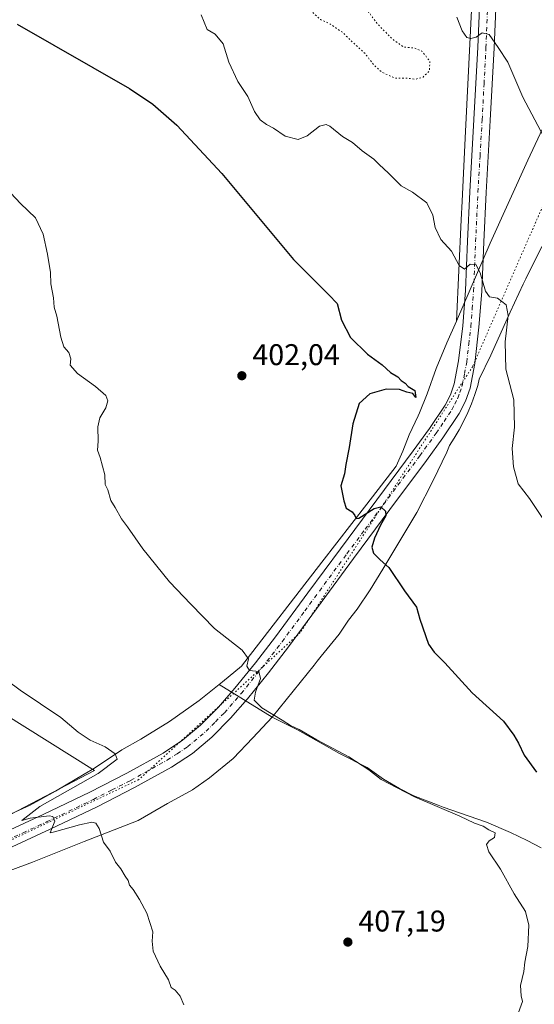
# Model space of a CAD drawing. Units: metres. Extents: x 580587 to 584044, y 4691885 to 4694238.
# Drawn here: x 583535 to 583707, y 4693279 to 4693608 of the extents above; entities that cross this region are included whole.
import ezdxf

# ---------------------------------------------------------------- set-up
doc = ezdxf.new("R2010")
doc.units = ezdxf.units.M
doc.header["$MEASUREMENT"] = 0
doc.linetypes.add('DGN Style 4', pattern=[2.6384748266838614, 1.318413404963828, -0.6592067024819142, 0.001648016756204785, -0.6592067024819142])
doc.linetypes.add('DGN Style 5', pattern=[1.1536117293433497, 0.4944050268614355, -0.6592067024819142])
for name, color, linetype, lineweight in [('Cultivos herbáceos CxS', 92, 'Continuous', 0), ('Cultivos leñosos CxS', 92, 'Continuous', 0), ('Curva de nivel maestra', 30, 'Continuous', 30), ('Curva de nivel normal', 30, 'Continuous', 0), ('Curva de nivel normal depresión', 30, 'DGN Style 5', 0), ('Espacio natural protegido', 121, 'Continuous', 13), ('Espacio natural protegido CxS', 121, 'Continuous', 0), ('Pista no pavimentada Cxs', 111, 'Continuous', 0), ('Pista no pavimentada eje', 91, 'DGN Style 4', 0), ('Punto de cota en terreno', 7, 'Continuous', 0), ('Rótulo de punto de cota en terreno', 7, 'Continuous', 0), ('Suelo desnudo CxS', 253, 'Continuous', 0), ('Vía pecuaria CxS', 92, 'Continuous', 13), ('Vía pecuaria eje', 92, 'DGN Style 5', 0)]:
    doc.layers.add(name, color=color, linetype=linetype, lineweight=lineweight)
doc.styles.add('Style-Arial', font='txt')

# ---------------------------------------------------------------- blocks, each defined once
blk = doc.blocks.new('*U9')
at = {"layer": 'Cultivos herbáceos CxS', "color": 92, "linetype": 'Continuous', "lineweight": 0}
blk.add_polyline3d([(583039.8189000003, 4693169.1447, 401.9570999999996), (583222.4933000002, 4693429.966499999, 411.7087999999931), (583235.6756999996, 4693448.676300001, 412.4492999999929), (583368.3051000005, 4693372.8871, 412.6085000000021), (583433.0948999999, 4693335.8639, 412.4076000000059), (583510.6530999999, 4693331.162699999, 411.0709000000061), (583560.0085000005, 4693357.0153, 410.1202000000048), (583263.8800999997, 4693542.685500001, 411.0604000000022), (583216.8739, 4693472.178300001, 412.821100000001), (583146.3668999998, 4693507.4331, 412.2075000000041), (582943.2673000004, 4693195.287900001, 400.4138999999996)], dxfattribs=at)
blk = doc.blocks.new('5PATER')
at = {"layer": 'Suelo desnudo CxS', "linetype": 'Continuous', "lineweight": 0}
h = blk.add_hatch(color=51, dxfattribs=at)
edge = h.paths.add_edge_path()
edge.add_ellipse((0, 0), major_axis=(-0.1095731443231308, -0.1110710700762829), ratio=0.9994222409660322, start_angle=0, end_angle=360)

msp = doc.modelspace()

# ---------------------------------------------------------------- linework, layer by layer
at = {"layer": 'Cultivos herbáceos CxS', "color": 92, "linetype": 'Continuous', "lineweight": 0}
msp.add_polyline3d([(583235.6756999996, 4693448.676300001, 412.4492999999929), (583368.3051000005, 4693372.8871, 412.6085000000021), (583433.0948999999, 4693335.8639, 412.4076000000059), (583510.6530999999, 4693331.162699999, 411.0709000000061), (583560.0085000005, 4693357.0153, 410.1202000000048), (583263.8800999997, 4693542.685500001, 411.0604000000022), (583216.8739, 4693472.178300001, 412.821100000001)], dxfattribs=at)
at = {"layer": 'Cultivos leñosos CxS', "color": 92, "linetype": 'Continuous', "lineweight": 0}
msp.add_polyline3d([(583235.6756999996, 4693448.676300001, 412.4492999999929), (583216.8739, 4693472.178300001, 412.821100000001), (583263.8800999997, 4693542.685500001, 411.0604000000022), (583560.0085000005, 4693357.0153, 410.1202000000048), (583510.6530999999, 4693331.162699999, 411.0709000000061), (583433.0948999999, 4693335.8639, 412.4076000000059), (583368.3051000005, 4693372.8871, 412.6085000000021)], close=True, dxfattribs=at)
msp.add_polyline3d([(583235.6756999996, 4693448.676300001, 412.4492999999929), (583368.3051000005, 4693372.8871, 412.6085000000021), (583433.0948999999, 4693335.8639, 412.4076000000059), (583510.6530999999, 4693331.162699999, 411.0709000000061), (583560.0085000005, 4693357.0153, 410.1202000000048), (583263.8800999997, 4693542.685500001, 411.0604000000022), (583216.8739, 4693472.178300001, 412.821100000001)], dxfattribs=at)
at = {"layer": 'Curva de nivel maestra', "color": 30, "linetype": 'Continuous', "lineweight": 30, "elevation": 400, "flags": 128}
msp.add_lwpolyline([(583534.2100000001, 4693606.280099999), (583571.7699999996, 4693584.770099999), (583579.5800000001, 4693579.5701), (583587.5199999996, 4693572.5001), (583602.5300000003, 4693556.4001), (583626.5, 4693527.700099999), (583638.3300000001, 4693515.860099999), (583641.0999999996, 4693512.970100001), (583642.5, 4693507.370100001), (583645.5199999996, 4693501.5801), (583651.2599999999, 4693496.050100001), (583656.0999999996, 4693492.450099999), (583658.8399999999, 4693489.870100001), (583661.2800000003, 4693488.4901), (583662.4600000001, 4693487.2501), (583663.7800000003, 4693486.3101), (583664.7599999999, 4693485.210100001), (583666.9800000004, 4693483.840100001), (583667.3700000001, 4693481.5101), (583666.3499999996, 4693482.870100001), (583664.3099999996, 4693483.390100001), (583661.8399999999, 4693484.220100001), (583657.4699999997, 4693484.3201), (583652.0199999996, 4693482.8201), (583648.4299999997, 4693479.5801), (583646.2599999999, 4693472.7301), (583645.0999999996, 4693464.850099999), (583644.0199999996, 4693459.200099999), (583643.5199999996, 4693456.100099999), (583642.2999999998, 4693452.0701), (583643.3099999996, 4693447.0701), (583644.0499999998, 4693444.5601), (583646.0800000001, 4693443.360099999), (583646.9800000004, 4693442.130100001), (583647.4000000004, 4693441.100099999), (583648.2699999996, 4693441.210100001), (583653.4699999997, 4693444.5001), (583655.7000000002, 4693445.0701), (583657.2199999997, 4693443.640100001), (583657.29, 4693442.0601), (583655.5099999999, 4693438.920100001), (583653.5199999996, 4693434.520099999), (583652.6699999999, 4693431.540100001), (583653.2199999997, 4693429.520099999), (583655.4500000002, 4693427.3301), (583658.2999999998, 4693424.790100001), (583663.5700000003, 4693416.940099999), (583667.54, 4693411.550100001), (583668.6399999997, 4693407.520099999), (583671.5700000003, 4693399.1501), (583673.4500000002, 4693396.460100001), (583676.9900000002, 4693392.9001), (583686.1399999997, 4693382.870100001), (583696.5800000001, 4693373.4301), (583700.0800000001, 4693368.7401), (583701.5800000001, 4693366.0801), (583703.4800000004, 4693362.0801), (583707.6500000004, 4693356.4101)], dxfattribs=at)
at = {"layer": 'Curva de nivel normal', "color": 30, "linetype": 'Continuous', "lineweight": 0, "flags": 128}
for points, elevation in [([(583595.6200000001, 4693609.340100001), (583597.7100000001, 4693604.460100001), (583600.2999999998, 4693602.880100001), (583602.9900000002, 4693599.710100001), (583604.9299999997, 4693593.5101), (583607.9000000004, 4693587.100099999), (583611.2800000003, 4693582.120100001), (583613.5099999999, 4693577.040100001), (583615.3700000001, 4693574.280099999), (583617.4900000002, 4693572.770099999), (583619.8700000001, 4693571.5601), (583623.7300000004, 4693568.880100001), (583628.0099999999, 4693567.700099999), (583631.0599999996, 4693568.970100001), (583635.1600000003, 4693572.1601), (583637.4400000004, 4693572.7401), (583638.6100000005, 4693572.2301), (583642.8399999999, 4693568.710100001), (583646.1699999999, 4693566.710100001), (583649.4600000001, 4693563.9901), (583653.3399999999, 4693561.210100001), (583655.1399999997, 4693559.340100001), (583658.2699999996, 4693556.4801), (583662.4000000004, 4693552.270099999), (583666.2400000002, 4693550.110099999), (583671.0300000003, 4693546.620100001), (583673.0199999996, 4693542.450099999), (583673.7699999996, 4693538.360099999), (583675.7100000001, 4693534.3301), (583679.2300000004, 4693530.4301), (583681.8099999996, 4693525.670100001), (583683.5999999996, 4693524.470100001), (583685.5300000003, 4693526.140100001), (583687.3799999999, 4693525.970100001), (583688.8300000001, 4693523.2401), (583690.5800000001, 4693517.030099999), (583691.9000000004, 4693515.170100001), (583694.5599999996, 4693514.780099999), (583697.54, 4693512.550100001), (583698.1900000004, 4693508.960100001), (583697.1200000001, 4693500.1501), (583697.4199999999, 4693491.0601), (583700.1100000005, 4693480.7301), (583700.2699999996, 4693471.630100001), (583699.5300000003, 4693464.540100001), (583699.9500000002, 4693458.4001), (583701.5599999996, 4693452.7301), (583705.2999999998, 4693447.8201), (583709.5300000003, 4693441.4301)], 395), ([(583681.0700000003, 4693608.610099999), (583682.7800000003, 4693603.9801), (583684.4199999999, 4693601.780099999), (583685.7000000002, 4693601.4101), (583687.5300000003, 4693601.940099999), (583689.5300000003, 4693603.300100001), (583691.7699999996, 4693602.7601), (583694.8200000003, 4693598.5001), (583698.0700000003, 4693593.610099999), (583703.0300000003, 4693581.850099999), (583714.2199999997, 4693560.8201)], 390), ([(583528.8899999997, 4693553.300100001), (583535.3200000003, 4693546.350099999), (583540.4100000003, 4693541.5701), (583542.9400000004, 4693536.130100001), (583544.4199999999, 4693529.380100001), (583545.3899999997, 4693523.2601), (583545.5199999996, 4693519.5601), (583546.3300000001, 4693514.840100001), (583546.6399999997, 4693511.670100001), (583547.4500000002, 4693508.7501), (583548.7999999998, 4693501.720100001), (583549.8799999999, 4693498.5101), (583551.4900000002, 4693496.540100001), (583552.1600000003, 4693494.4301), (583551.9100000003, 4693492.360099999), (583554.3799999999, 4693489.610099999), (583560.4199999999, 4693485.280099999), (583563.8200000003, 4693482.220100001), (583564.4699999997, 4693480.4001), (583563.9000000004, 4693478.0701), (583561.8899999997, 4693474.7301), (583561.1299999999, 4693471.7301), (583561.2999999998, 4693466.940099999), (583561.0599999996, 4693463.9301), (583561.9600000001, 4693461.4901), (583563.54, 4693455.7401), (583563.5899999999, 4693452.460100001), (583564.4900000002, 4693450.690099999), (583565.5599999996, 4693447.100099999), (583566.9600000001, 4693444.840100001), (583569.1100000005, 4693440.9801), (583571.1200000001, 4693438.3201), (583576.1500000004, 4693431.020099999), (583585.1399999997, 4693420.0101), (583592.2699999996, 4693412.4801), (583600.1500000004, 4693404.370100001), (583609.3200000003, 4693397.200099999), (583611.4400000004, 4693394.3201), (583610.8899999997, 4693391.770099999), (583611.8399999999, 4693390.390100001), (583614.9000000004, 4693390.030099999), (583615.5, 4693387.7401), (583613.7699999996, 4693383.0801), (583613.3600000005, 4693380.4101), (583615.8799999999, 4693377.860099999), (583622.75, 4693373.800100001), (583625.4600000001, 4693372.0101), (583628.4000000004, 4693370.610099999), (583634.2999999998, 4693367.1801), (583644.9699999997, 4693361.520099999), (583651.6699999999, 4693357.220100001), (583655.7800000003, 4693354.0001), (583661.0999999996, 4693351.1601), (583666.9400000004, 4693348.210100001), (583682.0300000003, 4693341.7601), (583686.9600000001, 4693339.4001), (583689.7699999996, 4693338.350099999), (583691.7599999999, 4693337.1801), (583693.7999999998, 4693336.190099999), (583693.5999999996, 4693334.600099999), (583691.79, 4693333.520099999), (583690.8899999997, 4693332.270099999), (583691.7300000004, 4693329.770099999), (583695.5700000003, 4693323.9801), (583700.1900000004, 4693315.7601), (583703.9900000002, 4693309.870100001), (583705.0599999996, 4693305.280099999), (583704.6799999997, 4693298.220100001), (583703.7699999996, 4693292.960100001), (583703.3600000005, 4693289.8201), (583702.3300000001, 4693285.1801), (583702.5, 4693281.720100001), (583702.9299999997, 4693279.8101), (583701.6200000001, 4693276.1601)], 405), ([(583589.8399999999, 4693278.720100001), (583588.6799999997, 4693281.5601), (583587.0300000003, 4693283.5801), (583585.6500000004, 4693284.530099999), (583584.7999999998, 4693287.0101), (583581.9400000004, 4693291.600099999), (583579.6600000003, 4693296.6601), (583579.3399999999, 4693299.950099999), (583579.5300000003, 4693303.030099999), (583577.4900000002, 4693309.370100001), (583575.04, 4693313.920100001), (583572.9800000004, 4693317.200099999), (583571.75, 4693318.630100001), (583571.3399999999, 4693320.220100001), (583570.3300000001, 4693321.640100001), (583568.8399999999, 4693324.130100001), (583567.0800000001, 4693326.390100001), (583565.3200000003, 4693329.9901), (583563.0199999996, 4693333.0801), (583561.5800000001, 4693337.5801), (583560.5599999996, 4693339.350099999), (583559.2000000002, 4693339.700099999), (583555.04, 4693338.8301), (583546.7199999997, 4693336.450099999), (583545.29, 4693336.200099999), (583546.7699999996, 4693340.0801), (583546.1799999997, 4693341.5601), (583544.9000000004, 4693341.8301), (583538.6200000001, 4693341.030099999), (583535.79, 4693340.270099999), (583541.79, 4693344.950099999), (583561.3099999996, 4693356.0001), (583567.6200000001, 4693360.770099999), (583566.9600000001, 4693362.5101), (583563.6500000004, 4693364.860099999), (583558.5999999996, 4693367.1501), (583554.5599999996, 4693369.780099999), (583548.8200000003, 4693374.700099999), (583535.2400000002, 4693383.780099999), (583521.6200000001, 4693393.8201)], 410)]:
    msp.add_lwpolyline(points, dxfattribs=dict(at, elevation=elevation))
at = {"layer": 'Curva de nivel normal depresión', "color": 30, "linetype": 'DGN Style 5', "lineweight": 0, "elevation": 390, "flags": 128}
msp.add_lwpolyline([(583627.7100000001, 4693636.950099999), (583626.8200000003, 4693635.120100001), (583626.9000000004, 4693629.0601), (583625.5999999996, 4693625.5801), (583624.8300000001, 4693625.860099999), (583623.9400000004, 4693627.140100001), (583621.7400000002, 4693628.360099999), (583619.6200000001, 4693628.370100001), (583620.6100000005, 4693627.5101), (583621.2999999998, 4693626.1801), (583622.3799999999, 4693625.2601), (583624.2800000003, 4693622.8201), (583626.2400000002, 4693618.780099999), (583632.0199999996, 4693611.0601), (583635.5099999999, 4693607.7601), (583638.5599999996, 4693606.4301), (583642.9800000004, 4693603.420100001), (583646.2000000002, 4693600.220100001), (583650.4299999997, 4693596.380100001), (583653.3200000003, 4693592.630100001), (583655.9699999997, 4693590.1801), (583660.3899999997, 4693588.2601), (583663.8200000003, 4693588.2301), (583667.25, 4693587.880100001), (583669.7699999996, 4693588.600099999), (583671.8600000005, 4693590.610099999), (583672.0599999996, 4693593.8201), (583669.3600000005, 4693597.2301), (583667.0300000003, 4693598.2301), (583663.2300000004, 4693598.610099999), (583659.5899999999, 4693601.1801), (583654.4199999999, 4693606.460100001), (583643.2599999999, 4693621.5601), (583637.3899999997, 4693628.460100001), (583631.6200000001, 4693634.4001), (583629.3499999996, 4693636.190099999), (583627.7100000001, 4693636.950099999)], dxfattribs=at)
at = {"layer": 'Espacio natural protegido', "color": 121, "linetype": 'Continuous', "lineweight": 13, "flags": 128}
msp.add_lwpolyline([(583686.7821000017, 4693628.962200001), (583683.8371000018, 4693568.160199998), (583682.8191000001, 4693547.142200002), (583682.5181000018, 4693540.943199999), (583680.8791, 4693507.090200001), (583677.7301000018, 4693499.811199999), (583674.1491000021, 4693491.294299998), (583671.1771000017, 4693482.832200003), (583668.5431000014, 4693476.406300002), (583668.1081000017, 4693475.483200002), (583665.1041000002, 4693469.109300002), (583662.9970000022, 4693463.655200004), (583660.7311000018, 4693458.568200001), (583650.9351000023, 4693445.8972), (583636.0011000019, 4693426.579200001), (583609.1581000009, 4693391.859300002), (583602.8231000004, 4693386.638199999), (583601.7141000004, 4693385.743000002), (583619.4311000002, 4693374.769199999), (583627.7921000008, 4693370.5412), (583641.8960999999, 4693362.688200002), (583651.0391000003, 4693357.983200002), (583656.5891000027, 4693354.096299998), (583661.9071000024, 4693350.910200002), (583666.6841000004, 4693348.516200001), (583674.7470000003, 4693345.344200001), (583676.418100002, 4693344.765200002), (583690.8920999999, 4693339.762199998), (583698.9171000003, 4693336.283200001), (583704.4691000023, 4693333.565200001), (583709.198100001, 4693331.117300002)], dxfattribs=at)
at = {"layer": 'Espacio natural protegido CxS', "color": 121, "linetype": 'Continuous', "lineweight": 0, "flags": 128}
msp.add_lwpolyline([(583686.7821000011, 4693628.962200001), (583683.8371000013, 4693568.1602), (583682.8190999995, 4693547.142200002), (583682.518099999, 4693540.943200001), (583680.8790999994, 4693507.0902), (583677.7301000011, 4693499.8112), (583674.1490999993, 4693491.294299999), (583671.1770999989, 4693482.832200001), (583668.5431000009, 4693476.406300001), (583668.1080999988, 4693475.483200001), (583665.1040999996, 4693469.109300002), (583662.9969999995, 4693463.655200002), (583660.7311000013, 4693458.568199999), (583650.9350999995, 4693445.897199999), (583636.0010999991, 4693426.5792), (583609.1581000005, 4693391.859300002), (583602.8230999998, 4693386.6382), (583601.7141, 4693385.743000001), (583619.4310999997, 4693374.7692), (583627.7921000002, 4693370.541200001), (583641.8960999993, 4693362.688200001), (583651.0390999997, 4693357.983200002), (583656.5890999998, 4693354.096299999), (583661.9070999996, 4693350.910200001), (583666.6841000001, 4693348.516199999), (583674.7469999997, 4693345.3442), (583676.4181000014, 4693344.7652), (583690.8920999994, 4693339.762199999), (583698.9170999997, 4693336.283200001), (583704.4690999995, 4693333.5652), (583709.1981000004, 4693331.117300001)], dxfattribs=at)
at = {"layer": 'Pista no pavimentada Cxs', "color": 111, "linetype": 'Continuous', "lineweight": 0}
for points in [[(583527.2001, 4693335.0001, 410.4937000000064), (583542.9001000002, 4693342.280099999, 409.9781999999978), (583558.4901000002, 4693349.780099999, 409.5522999999957), (583570.8201000001, 4693356.0701, 408.9780000000028), (583582.9401000004, 4693362.770099999, 408.1123999999982), (583589.4901000002, 4693367.0601, 407.6509999999981), (583595.4901000002, 4693372.110099999, 407.1392999999953), (583601.4301000005, 4693378.120100001, 406.4854999999953), (583606.9401000004, 4693384.470100001, 405.7593000000052), (583613.8201000001, 4693392.970100001, 404.7755000000034), (583620.5100999996, 4693401.620100001, 403.849000000002), (583631.3201000001, 4693416.3101, 402.4380999999994), (583642.1401000004, 4693430.9901, 400.9627999999939), (583654.2901, 4693447.350099999, 399.6720999999961), (583666.4600999998, 4693463.700099999, 398.7532999999967), (583671.9101, 4693471.200099999, 398.1778999999952), (583677.0900999998, 4693478.9901, 397.6269999999931), (583678.8800999997, 4693482.460100001, 397.4064000000071), (583680.1601, 4693486.130100001, 397.2544000000053), (583681.6300999997, 4693493.780099999, 396.8028999999952), (583682.9801000003, 4693505.5101, 396.0806000000011), (583683.8701, 4693517.2601, 395.9312999999966), (583684.5800999999, 4693533.780099999, 394.3796000000002), (583685.3400999998, 4693550.290100001, 393.3242000000027), (583686.7500999998, 4693574.4101, 391.7357999999949), (583688.0301000001, 4693598.540100001, 390.295299999998), (583688.8800999997, 4693619.7601, 388.8975999999966)], [(583527.2001, 4693335.0001, 410.4937000000064), (583542.9001000002, 4693342.280099999, 409.9781999999978), (583558.4901000002, 4693349.780099999, 409.5522999999957), (583570.8201000001, 4693356.0701, 408.9780000000028), (583582.9401000004, 4693362.770099999, 408.1123999999982), (583589.4901000002, 4693367.0601, 407.6509999999981), (583595.4901000002, 4693372.110099999, 407.1392999999953), (583601.4301000005, 4693378.120100001, 406.4854999999953), (583606.9401000004, 4693384.470100001, 405.7593000000052), (583613.8201000001, 4693392.970100001, 404.7755000000034), (583620.5100999996, 4693401.620100001, 403.849000000002), (583631.3201000001, 4693416.3101, 402.4380999999994), (583642.1401000004, 4693430.9901, 400.9627999999939), (583654.2901, 4693447.350099999, 399.6720999999961), (583666.4600999998, 4693463.700099999, 398.7532999999967), (583671.9101, 4693471.200099999, 398.1778999999952), (583677.0900999998, 4693478.9901, 397.6269999999931), (583678.8800999997, 4693482.460100001, 397.4064000000071), (583680.1601, 4693486.130100001, 397.2544000000053), (583681.6300999997, 4693493.780099999, 396.8028999999952), (583682.9801000003, 4693505.5101, 396.0806000000011), (583683.8701, 4693517.2601, 395.9312999999966), (583684.5800999999, 4693533.780099999, 394.3796000000002), (583685.3400999998, 4693550.290100001, 393.3242000000027), (583686.7500999998, 4693574.4101, 391.7357999999949), (583688.0301000001, 4693598.540100001, 390.295299999998), (583688.8800999997, 4693619.7601, 388.8975999999966)], [(583694.3400999998, 4693619.540100001, 389.1444999999949), (583693.4901000002, 4693598.290100001, 390.0583000000042), (583692.2001, 4693574.110099999, 391.4714999999997), (583690.8000999996, 4693550.0001, 392.9716999999946), (583690.0401, 4693533.540100001, 394.050900000002), (583689.3300999999, 4693516.940099999, 397.9477000000043), (583688.4200999998, 4693504.9901, 395.9565000000002), (583687.0301000001, 4693492.950099999, 396.7161999999953), (583685.4401000004, 4693484.710100001, 397.1503999999986), (583683.9101, 4693480.300100001, 397.3053999999975), (583681.8000999996, 4693476.220100001, 397.5341000000044), (583676.4001000002, 4693468.0801, 397.8653999999952), (583670.8601000002, 4693460.460100001, 398.3147999999928), (583658.6801000005, 4693444.090100001, 399.4771000000038), (583646.5301000001, 4693427.7401, 400.7780999999959), (583635.7200999996, 4693413.0701, 402.2345999999961), (583624.8701, 4693398.3301, 403.6753000000026), (583618.1101000002, 4693389.5801, 404.3366999999998), (583611.1300999997, 4693380.960100001, 405.4968999999983), (583605.4401000004, 4693374.4001, 406.5969999999944), (583599.1901000004, 4693368.090100001, 407.2112999999954), (583592.7600999996, 4693362.6801, 407.7173999999941), (583585.7600999996, 4693358.090100001, 408.2284000000073), (583573.3800999997, 4693351.2501, 408.9389999999985), (583560.9200999998, 4693344.880100001, 409.5442000000039), (583545.2401000002, 4693337.340100001, 410.0746000000072), (583529.4200999998, 4693330.0101, 410.506899999993)], [(583694.3400999998, 4693619.540100001, 389.1444999999949), (583693.4901000002, 4693598.290100001, 390.0583000000042), (583692.2001, 4693574.110099999, 391.4714999999997), (583690.8000999996, 4693550.0001, 392.9716999999946), (583690.0401, 4693533.540100001, 394.050900000002), (583689.3300999999, 4693516.940099999, 397.9477000000043), (583688.4200999998, 4693504.9901, 395.9565000000002), (583687.0301000001, 4693492.950099999, 396.7161999999953), (583685.4401000004, 4693484.710100001, 397.1503999999986), (583683.9101, 4693480.300100001, 397.3053999999975), (583681.8000999996, 4693476.220100001, 397.5341000000044), (583676.4001000002, 4693468.0801, 397.8653999999952), (583670.8601000002, 4693460.460100001, 398.3147999999928), (583658.6801000005, 4693444.090100001, 399.4771000000038), (583646.5301000001, 4693427.7401, 400.7780999999959), (583635.7200999996, 4693413.0701, 402.2345999999961), (583624.8701, 4693398.3301, 403.6753000000026), (583618.1101000002, 4693389.5801, 404.3366999999998), (583611.1300999997, 4693380.960100001, 405.4968999999983), (583605.4401000004, 4693374.4001, 406.5969999999944), (583599.1901000004, 4693368.090100001, 407.2112999999954), (583592.7600999996, 4693362.6801, 407.7173999999941), (583585.7600999996, 4693358.090100001, 408.2284000000073), (583573.3800999997, 4693351.2501, 408.9389999999985), (583560.9200999998, 4693344.880100001, 409.5442000000039), (583545.2401000002, 4693337.340100001, 410.0746000000072), (583529.4200999998, 4693330.0101, 410.506899999993)]]:
    msp.add_polyline3d(points, dxfattribs=at)
at = {"layer": 'Pista no pavimentada eje', "color": 91, "linetype": 'DGN Style 4', "lineweight": 0}
msp.add_polyline3d([(583528.3101000004, 4693332.505100001, 410.522299999997), (583536.2200999996, 4693336.170100001, 410.2523999999976), (583544.0701000001, 4693339.8101, 410.0213999999978), (583559.7050999999, 4693347.3301, 409.4339999999939), (583565.8701, 4693350.475099999, 409.1812000000064), (583572.1001000004, 4693353.6601, 408.8589999999967), (583584.3501000004, 4693360.4301, 408.1321999999927), (583587.6250999998, 4693362.575099999, 407.8745000000054), (583591.1250999998, 4693364.870100001, 407.6538), (583597.3400999998, 4693370.100099999, 407.1132000000071), (583600.4650999998, 4693373.255100001, 406.819399999993), (583603.4351000004, 4693376.2601, 406.4795000000013), (583609.0351, 4693382.715100001, 405.5727999999945), (583615.9650999998, 4693391.2751, 404.6407000000036), (583619.3101000004, 4693395.600099999, 404.2075999999943), (583622.6901000004, 4693399.975099999, 403.809699999998), (583630.2651000004, 4693410.265100001, 402.7764000000025), (583633.5201000003, 4693414.690099999, 402.3331999999937), (583644.3350999998, 4693429.3651, 400.9015000000072), (583650.4101, 4693437.545100001, 400.2728000000061), (583656.4851000002, 4693445.720100001, 399.707699999999), (583668.6601, 4693462.0801, 398.6085000000021), (583674.1551000001, 4693469.640100001, 398.0580999999947), (583676.7451, 4693473.5351, 397.8894), (583679.4451000001, 4693477.6051, 397.6316999999981), (583680.3400999998, 4693479.340100001, 397.542300000001), (583681.3951000003, 4693481.380100001, 397.4434000000037), (583682.0351, 4693483.215100001, 397.3472000000039), (583682.8000999996, 4693485.420100001, 397.1848000000027), (583683.5950999996, 4693489.540100001, 396.9343999999983), (583684.3300999999, 4693493.3651, 396.7125999999989), (583685.0251000002, 4693499.3851, 396.3739999999962), (583685.7001, 4693505.2501, 396.0442999999942), (583686.1551000001, 4693511.225099999, 395.8450000000012), (583686.6001000004, 4693517.100099999, 396.7544999999955), (583687.3101000004, 4693533.6601, 394.3527999999933), (583688.0701000001, 4693550.145099999, 393.2379999999976), (583688.7751000002, 4693562.2051, 392.4263999999966), (583689.4751000004, 4693574.2601, 391.629700000005), (583690.1151000002, 4693586.325099999, 390.8833000000013), (583690.7600999996, 4693598.415100001, 390.1956000000064), (583691.6101000002, 4693619.6501, 389.0029000000068)], dxfattribs=at)
at = {"layer": 'Vía pecuaria CxS', "color": 92, "linetype": 'Continuous', "lineweight": 13}
for points in [[(583529.8430000005, 4693341.374, 410.3920000000071), (583538.5750000002, 4693345.401000001, 410.1959999999963), (583547.0769999997, 4693350.08, 410.1220999999932), (583556.6299999999, 4693355.767999999, 410.050900000002), (583560.0300000003, 4693357.791999999, 410.0887999999977), (583569.1349999999, 4693363.869000001, 409.7271000000038), (583575.5470000004, 4693367.443, 409.304099999994), (583585.1150000002, 4693373.387, 408.3637000000017), (583595.0480000004, 4693380.362000001, 407.1401999999944), (583602.823, 4693386.638, 406.1042000000016), (583609.1579999998, 4693391.858999999, 405.2443999999959), (583636.0010000002, 4693426.579, 401.9045000000042), (583650.9349999996, 4693445.897, 399.7719999999972), (583660.7309999998, 4693458.568, 399.1561999999976), (583662.9970000006, 4693463.654999999, 399.0062000000034), (583665.1040000003, 4693469.108999999, 398.9900000000052), (583668.108, 4693475.482999999, 399.116200000004), (583668.5429999996, 4693476.405999999, 399.0953000000009), (583671.1770000001, 4693482.832000001, 398.6742999999988), (583674.1490000002, 4693491.294, 398.3130999999994), (583677.7300000004, 4693499.811000001, 396.8513999999996), (583680.8789999997, 4693507.09, 396.1502000000037), (583692.1500000004, 4693533.104, 393.8197999999975), (583704.7470000006, 4693560.833000001, 390.8681999999972), (583720.4589999998, 4693594.352, 387.7918000000063)], [(583529.8430000005, 4693341.374, 410.3920000000071), (583538.5750000002, 4693345.401000001, 410.1959999999963), (583547.0769999997, 4693350.08, 410.1220999999932), (583556.6299999999, 4693355.767999999, 410.050900000002), (583560.0300000003, 4693357.791999999, 410.0887999999977), (583569.1349999999, 4693363.869000001, 409.7271000000038), (583575.5470000004, 4693367.443, 409.304099999994), (583585.1150000002, 4693373.387, 408.3637000000017), (583595.0480000004, 4693380.362000001, 407.1401999999944), (583602.823, 4693386.638, 406.1042000000016), (583609.1579999998, 4693391.858999999, 405.2443999999959), (583636.0010000002, 4693426.579, 401.9045000000042), (583650.9349999996, 4693445.897, 399.7719999999972), (583660.7309999998, 4693458.568, 399.1561999999976), (583662.9970000006, 4693463.654999999, 399.0062000000034), (583665.1040000003, 4693469.108999999, 398.9900000000052), (583668.108, 4693475.482999999, 399.116200000004), (583668.5429999996, 4693476.405999999, 399.0953000000009), (583671.1770000001, 4693482.832000001, 398.6742999999988), (583674.1490000002, 4693491.294, 398.3130999999994), (583677.7300000004, 4693499.811000001, 396.8513999999996), (583680.8789999997, 4693507.09, 396.1502000000037), (583692.1500000004, 4693533.104, 393.8197999999975), (583704.7470000006, 4693560.833000001, 390.8681999999972), (583720.4589999998, 4693594.352, 387.7918000000063)], [(583709.4600000001, 4693532.030999999, 392.0666000000056), (583704.0980000002, 4693521.179, 393.209400000007), (583703.199, 4693519.358999999, 393.4042000000045), (583698.8130000001, 4693510.071000001, 394.6444999999949), (583692.3909999998, 4693495.684, 396.2100999999966), (583688.5219999999, 4693487.626, 396.8628999999929), (583687.9910000004, 4693485.596999999, 396.9676999999938), (583687.0290000001, 4693482.513, 397.1361999999936), (583685.926, 4693479.476, 396.9977999999974), (583684.6849999996, 4693476.494000001, 397.0586000000039), (583683.306, 4693473.572000001, 397.1328000000067), (583681.7949999999, 4693470.716, 397.1742999999988), (583680.1529999999, 4693467.934, 397.2538999999961), (583678.5920000002, 4693465.548000001, 397.4017000000022), (583677.6390000005, 4693463.319, 397.3714000000036), (583673.1229999998, 4693453.864, 397.8012000000017), (583667.619, 4693443.117000001, 398.3937000000006), (583656.3509999998, 4693424.210000001, 400.0608000000066), (583652.0820000004, 4693417.353, 400.6791999999987), (583647.7529999996, 4693410.851, 401.1604999999981), (583644.8380000005, 4693407.211999999, 401.584400000007), (583641.7759999996, 4693402.557, 402.0527000000002), (583635.7460000003, 4693395.131999999, 402.7237000000023), (583634.4100000003, 4693393.483999999, 402.8580999999977), (583633.3559999998, 4693392.186000001, 402.944399999993), (583619.431, 4693374.768999999, 405.1515000000072), (583612.9519999997, 4693367.886, 406.8398000000016), (583606.3210000005, 4693360.997, 407.6272999999928), (583598.4529999997, 4693354.515000001, 408.2844999999944), (583592.8219999997, 4693350.516000001, 408.5994999999967), (583584.466, 4693345.997, 409.0206000000035), (583574.6330000004, 4693340.296, 409.4875000000029), (583556.6689999999, 4693333.239, 410.1440000000002), (583539.3619999997, 4693326.311000001, 410.4634999999981), (583525.2359999996, 4693321.143999999, 410.6779999999999)], [(583709.4600000001, 4693532.030999999, 392.0666000000056), (583704.0980000002, 4693521.179, 393.209400000007), (583703.199, 4693519.358999999, 393.4042000000045), (583698.8130000001, 4693510.071000001, 394.6444999999949), (583692.3909999998, 4693495.684, 396.2100999999966), (583688.5219999999, 4693487.626, 396.8628999999929), (583687.9910000004, 4693485.596999999, 396.9676999999938), (583687.0290000001, 4693482.513, 397.1361999999936), (583685.926, 4693479.476, 396.9977999999974), (583684.6849999996, 4693476.494000001, 397.0586000000039), (583683.306, 4693473.572000001, 397.1328000000067), (583681.7949999999, 4693470.716, 397.1742999999988), (583680.1529999999, 4693467.934, 397.2538999999961), (583678.5920000002, 4693465.548000001, 397.4017000000022), (583677.6390000005, 4693463.319, 397.3714000000036), (583673.1229999998, 4693453.864, 397.8012000000017), (583667.619, 4693443.117000001, 398.3937000000006), (583656.3509999998, 4693424.210000001, 400.0608000000066), (583652.0820000004, 4693417.353, 400.6791999999987), (583647.7529999996, 4693410.851, 401.1604999999981), (583644.8380000005, 4693407.211999999, 401.584400000007), (583641.7759999996, 4693402.557, 402.0527000000002), (583635.7460000003, 4693395.131999999, 402.7237000000023), (583634.4100000003, 4693393.483999999, 402.8580999999977), (583633.3559999998, 4693392.186000001, 402.944399999993), (583619.431, 4693374.768999999, 405.1515000000072), (583612.9519999997, 4693367.886, 406.8398000000016), (583606.3210000005, 4693360.997, 407.6272999999928), (583598.4529999997, 4693354.515000001, 408.2844999999944), (583592.8219999997, 4693350.516000001, 408.5994999999967), (583584.466, 4693345.997, 409.0206000000035), (583574.6330000004, 4693340.296, 409.4875000000029), (583556.6689999999, 4693333.239, 410.1440000000002), (583539.3619999997, 4693326.311000001, 410.4634999999981), (583525.2359999996, 4693321.143999999, 410.6779999999999)]]:
    msp.add_polyline3d(points, dxfattribs=at)
at = {"layer": 'Vía pecuaria eje', "color": 92, "linetype": 'DGN Style 5', "lineweight": 0}
msp.add_polyline3d([(583861.3437999999, 4693846.160599999, 369.1877999999998), (583852.4215000002, 4693838.5142, 369.6193999999959), (583814.0968000004, 4693784.369999999, 371.1897999999928), (583686.3200000003, 4693491.924799999, 396.7828000000009), (583628.7784000002, 4693403.032400001, 403.2024999999995), (583574.7879999997, 4693353.905999999, 408.7669000000024), (583523.9332999997, 4693329.814999999, 410.6530000000057), (583479.2847999996, 4693321.546800001, 411.8450000000012), (583428.3524000002, 4693322.539000001, 412.2229999999981), (583356.5840999996, 4693292.794600001, 409.6888999999938), (583297.4606999997, 4693262.345699999, 408.1781999999948), (583176.6670000004, 4693206.783500001, 405.2161999999953), (583097.9533000002, 4693170.733999999, 403.1546999999992), (583072.8178000003, 4693151.882400001, 402.0442000000039), (583044.375, 4693114.179199999, 401.1298999999999), (583010.9713000003, 4693056.3015, 401.6401999999944), (582966.0160999997, 4692996.2413, 401.710699999996), (582739.3768999996, 4692731.408, 405.7556999999942), (582727.5977999996, 4692714.900599999, 406.1803000000073), (582724.3998999996, 4692710.4191, 406.446100000001)], dxfattribs=at)

# ---------------------------------------------------------------- block references
at = {"layer": 'Cultivos herbáceos CxS', "color": 92, "linetype": 'Continuous', "lineweight": 0}
msp.add_blockref('*U9', (0, 0), dxfattribs=at)
at = {"layer": 'Punto de cota en terreno', "color": 7, "linetype": 'Continuous', "lineweight": 0, "xscale": 10, "yscale": 10, "zscale": 10}
for p in [(583609.2599999999, 4693488.83, 402.0399999999936), (583644.6500000004, 4693299.66, 407.1900000000023)]:
    msp.add_blockref('5PATER', p, dxfattribs=at)

# ---------------------------------------------------------------- texts
at = {"layer": 'Rótulo de punto de cota en terreno', "color": 7, "linetype": 'Continuous', "lineweight": 0, "style": 'Style-Arial'}
for s, p in [('402,04', (583612.7878000002, 4693492.357799999)), ('407,19', (583648.1777999997, 4693303.187799999))]:
    msp.add_text(s, height=7.000000000000002, dxfattribs=at).set_placement(p)

doc.saveas('drawing.dxf')
